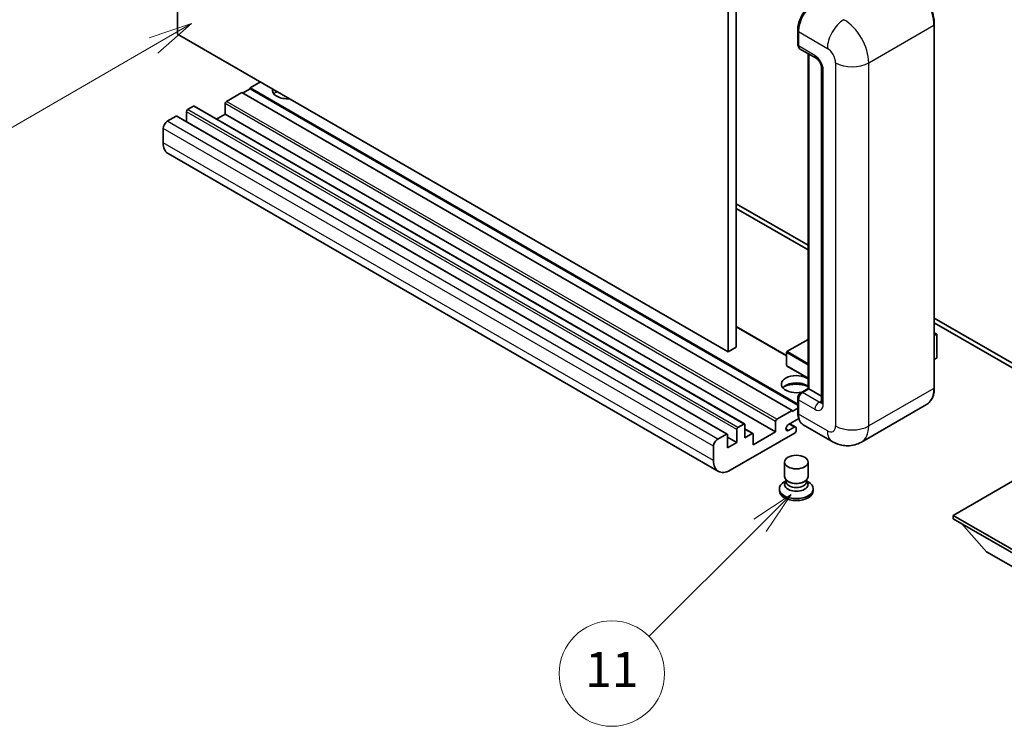
# Model space of a CAD drawing. Units: millimetres. Extents: x -5 to 7103, y 63 to 1046.
# Drawn here: x 83 to 251, y 494 to 615 of the extents above; entities that cross this region are included whole.
import ezdxf

# ---------------------------------------------------------------- set-up
doc = ezdxf.new("R2010")
doc.units = ezdxf.units.MM
for name, color, linetype, lineweight in [('Symbol (TK)', 100, 'Continuous', 18), ('Visible (ISO)', 7, 'Continuous', 35), ('Visible Narrow (ISO)', 7, 'Continuous', 25)]:
    doc.layers.add(name, color=color, linetype=linetype, lineweight=lineweight)
doc.styles.add('Note Text (TK2)', font='MS PGothic.ttf')

# ---------------------------------------------------------------- blocks, each defined once
blk = doc.blocks.new('バルーン4')
at = {"layer": 'Symbol (TK)', "color": 100}
for p, q in [((53.577, 191.844), (51.162, 191.028)), ((51.412, 190.594), (53.577, 191.844)), ((51.662, 190.161), (53.577, 191.844)), ((51.412, 190.594), (40.757, 184.442))]:
    blk.add_line(p, q, dxfattribs=at)
at = {"layer": 'Symbol (TK)'}
blk.add_circle((38.159, 182.942), 3, dxfattribs=at)
at = {"layer": 'Symbol (TK)', "color": 7, "insert": (38.159, 182.919), "char_height": 2, "attachment_point": 5, "style": 'Note Text (TK2)'}
blk.add_mtext('1', dxfattribs=at)
blk = doc.blocks.new('バルーン7')
at = {"layer": 'Symbol (TK)', "color": 100}
for p, q in [((87.72, 165.04), (85.599, 163.626)), ((85.953, 163.273), (87.72, 165.04)), ((86.306, 162.919), (87.72, 165.04)), ((85.953, 163.273), (79.626, 156.946))]:
    blk.add_line(p, q, dxfattribs=at)
at = {"layer": 'Symbol (TK)'}
blk.add_circle((77.513, 154.833), 3, dxfattribs=at)
at = {"layer": 'Symbol (TK)', "color": 7, "insert": (77.513, 154.81), "char_height": 2, "attachment_point": 5, "style": 'Note Text (TK2)'}
blk.add_mtext('11', dxfattribs=at)

msp = doc.modelspace()

# ---------------------------------------------------------------- linework, layer by layer
at = {"layer": 'Visible (ISO)'}
for p, q in [((110.2449, 612.531), (110.2449, 676.2177)), ((205.7043, 622.7372), (205.7043, 559.0505)), ((204.2901, 621.9207), (204.2901, 558.234)), ((239.5419, 552.1103), (239.5419, 614.164)), ((204.2901, 558.234), (110.2449, 612.531)), ((216.2023, 610.7755), (216.2023, 613.225)), ((216.3109, 612.9393), (216.3109, 610.4898)), ((216.518, 610.032), (219.3464, 608.399)), ((217.9701, 551.9688), (217.9701, 609.1936)), ((218.0787, 609.1309), (218.0787, 551.9061)), ((220.2606, 606.8155), (220.2606, 549.6608)), ((124.387, 604.366), (122.6193, 603.3454)), ((121.205, 602.5289), (118.5887, 601.0184)), ((215.2502, 548.2319), (121.205, 602.5289)), ((122.6193, 603.1821), (121.3465, 602.4473)), ((216.2023, 549.3152), (122.6193, 603.3454)), ((122.6193, 603.3454), (122.6193, 603.1821)), ((216.2023, 549.1519), (122.6193, 603.1821)), ((118.3766, 600.651), (118.3766, 598.8547)), ((111.7298, 599.2629), (111.7298, 597.5681)), ((112.9319, 600.2019), (111.9419, 599.6304)), ((207.1271, 545.9197), (113.0819, 600.2168)), ((109.962, 598.4873), (108.4771, 597.6299)), ((204.1572, 544.2051), (110.112, 598.5021)), ((118.3766, 598.8547), (116.9088, 598.0073)), ((212.4218, 544.5577), (118.3766, 598.8547)), ((107.77, 596.4052), (107.77, 593.9557)), ((202.6436, 537.8276), (108.5984, 592.1246)), ((205.7043, 583.5454), (217.9701, 576.4637)), ((205.7043, 582.7289), (217.9701, 575.6472)), ((239.5419, 564.0092), (262.0961, 550.9876)), ((214.3017, 557.6175), (205.7043, 562.5812)), ((239.5419, 563.1928), (262.0961, 550.1711)), ((217.9701, 560.3688), (214.3517, 558.2798)), ((239.5419, 561.5119), (239.9576, 561.2719)), ((239.9283, 561.255), (239.5419, 561.0319)), ((239.9283, 561.255), (239.9576, 561.2719)), ((239.9576, 561.2719), (239.9576, 557.2134)), ((205.7043, 559.0505), (204.2901, 558.234)), ((214.3017, 558.1932), (214.3017, 555.907)), ((239.9283, 557.1725), (239.5419, 556.9495)), ((217.9701, 553.7313), (214.3517, 555.8204)), ((216.7162, 551.2449), (217.9701, 551.9688)), ((218.0787, 551.9061), (217.018, 551.2938)), ((218.0433, 551.9266), (217.9701, 551.9688)), ((218.0433, 551.9266), (218.0787, 551.9061)), ((218.0787, 551.9061), (220.2606, 550.6464)), ((216.2023, 547.9053), (216.2023, 550.3548)), ((215.2502, 548.0686), (216.2023, 548.6183)), ((216.3109, 550.069), (216.3109, 547.6195)), ((238.226, 549.2615), (227.0891, 542.8316)), ((212.6339, 546.7214), (215.2502, 548.2319)), ((216.3946, 546.8514), (214.6315, 545.8334)), ((215.2502, 548.2319), (215.2502, 548.0686)), ((205.9871, 545.3333), (206.9771, 545.9049)), ((207.1892, 545.7824), (207.1892, 543.5779)), ((212.4218, 544.5577), (212.4218, 546.354)), ((214.6315, 544.8128), (215.6038, 545.3742)), ((215.8538, 545.3989), (214.8664, 545.969)), ((215.9573, 545.17), (215.9573, 544.8026)), ((222.0891, 542.9307), (217.1393, 545.7884)), ((202.5223, 543.3329), (204.0072, 544.1902)), ((204.2194, 544.0678), (204.2194, 541.8632)), ((205.775, 542.7614), (204.2194, 543.6595)), ((215.7452, 544.4352), (204.6436, 538.0257)), ((205.775, 542.7614), (205.775, 544.9659)), ((208.5413, 544.2868), (207.1892, 545.0674)), ((207.1892, 543.5779), (208.3913, 544.2719)), ((208.6034, 542.3531), (212.4218, 544.5577)), ((208.6034, 544.1494), (208.6034, 542.3531)), ((201.8152, 539.6587), (201.8152, 542.1082)), ((204.2194, 541.8632), (205.775, 542.7614)), ((213.9573, 536.9336), (213.9573, 539.4137)), ((217.9573, 536.9336), (217.9573, 539.4137)), ((257.3231, 538.7197), (242.7567, 530.3098)), ((214.1989, 536.194), (213.9067, 536.0253)), ((214.2198, 536.232), (214.0514, 535.9261)), ((214.2198, 536.0763), (214.2198, 536.3618)), ((214.7287, 536.01), (214.5431, 536.1171)), ((217.1859, 536.01), (217.3716, 536.1171)), ((217.6948, 536.0763), (217.6948, 536.3618)), ((217.6948, 536.232), (217.8633, 535.9261)), ((217.7158, 536.194), (218.008, 536.0253)), ((213.0573, 534.8414), (213.0573, 534.5148)), ((218.8573, 534.8414), (218.8573, 534.5148)), ((242.7567, 530.3098), (242.7567, 529.7383)), ((242.7567, 530.3098), (257.3231, 521.8999)), ((242.7567, 529.7383), (257.3231, 521.3283)), ((248.4843, 524.1044), (244.2131, 528.8974)), ((248.4843, 524.1044), (257.3231, 519.0013))]:
    msp.add_line(p, q, dxfattribs=at)
for centre, start, end in [((214.4017, 558.1932), 120, 180), ((214.4017, 555.907), 180, 240)]:
    msp.add_arc(centre, 0.1, start, end, dxfattribs=at)
for centre, major_axis, start_param, end_param in [((219.1393, 614.5723), (-2, -3.4641), 3.92699082, 5.49778714), ((217.018, 610.898), (-0.5, -0.866), 5.49778714, 6.28318531), ((128.9832, 602.9372), (-2.55, 0), 6.12666207, 8.01050487), ((128.9832, 601.6716), (2.55, 0), 2.33658539, 2.69731031), ((128.9832, 600.8959), (-3.5, 0), 5.20803544, 5.35075369), ((118.5887, 600.7735), (-0.15, -0.2598), 3.92699082, 5.49778714), ((111.9419, 599.3854), (-0.15, -0.2598), 3.92699082, 5.49778714), ((112.9319, 599.957), (0.15, 0.2598), 0, 0.78539816), ((108.4771, 596.8134), (-0.5, -0.866), 3.92699082, 5.49778714), ((109.962, 598.2423), (0.15, 0.2598), 0, 0.78539816), ((110.5984, 595.5887), (-2, -3.4641), 5.49778714, 6.28318531), ((239.8576, 557.2134), (0.1, 0), 5.49778714, 6.28318531), ((215.9573, 552.7226), (-2.55, 0), 3.80270382, 8.23711107), ((215.9573, 551.4571), (2.55, 0), 0.66111116, 2.69731031), ((215.9573, 550.6814), (-3.5, 0), 4.09970042, 5.35075369), ((217.018, 550.4773), (-0.5, -0.866), 3.92699082, 5.49778714), ((219.1393, 549.2525), (-2, -3.4641), 5.49778714, 6.28318531), ((205.9871, 545.0884), (0.15, 0.2598), 0.78539816, 2.35619449), ((206.9771, 545.6599), (0.15, 0.2598), 5.49778714, 7.06858347), ((212.6339, 546.4764), (0.15, 0.2598), 0.78539816, 2.35619449), ((214.6315, 545.3231), (-0.3125, -0.5413), 3.92699082, 7.06858347), ((215.6038, 544.9659), (0.25, 0.433), 5.49778714, 7.06858347), ((204.0072, 543.9453), (0.15, 0.2598), 5.49778714, 7.06858347), ((208.3913, 544.0269), (0.15, 0.2598), 5.49778714, 7.06858347), ((215.7452, 544.6801), (-0.15, -0.2598), 0.78539816, 2.35619449), ((202.5223, 542.5164), (0.5, 0.866), 0.78539816, 2.35619449), ((204.6436, 541.2917), (-2, -3.4641), 5.49778714, 7.06858347), ((215.9573, 536.9336), (2, 0), 3.14159264, 6.28318531), ((215.9573, 534.8414), (2.9, 0), 2.35619449, 7.06858347), ((215.9573, 535.5762), (-2, 0), 5.97529822, 9.73266505), ((215.9573, 536.0763), (-1.7375, 0), 0, 3.14159265), ((215.9573, 536.7193), (-1.7375, 0), 0.78539816, 2.35619449), ((215.9573, 534.5148), (-2.9, 0), 0, 3.14159265)]:
    msp.add_ellipse(centre, major_axis=major_axis, ratio=0.57735027, start_param=start_param, end_param=end_param, dxfattribs=at)
msp.add_ellipse((215.9573, 539.4137), major_axis=(-2, 0), ratio=0.57735027, dxfattribs=at)
for points, knots in [([(239.5419, 614.164), (239.5419, 614.6783), (239.4716, 615.2279), (239.2002, 616.3491), (238.9991, 616.9205), (238.4856, 618.0328), (238.1734, 618.5737), (237.4668, 619.5745), (237.0725, 620.0343), (236.2372, 620.8299), (235.7964, 621.1656), (235.351, 621.4228)], [1.57079633, 1.57079633, 1.57079633, 1.57079633, 1.88495559, 1.88495559, 2.19911486, 2.19911486, 2.51327412, 2.51327412, 2.82743339, 2.82743339, 3.14159265, 3.14159265, 3.14159265, 3.14159265]), ([(216.2023, 613.225), (216.2023, 613.5512), (216.2468, 613.8979), (216.4176, 614.6031), (216.5438, 614.9616), (216.8657, 615.659), (217.0613, 615.9979), (217.5044, 616.6254), (217.7517, 616.914), (218.2771, 617.4144), (218.555, 617.6263), (218.8376, 617.7894)], [3.14159265, 3.14159265, 3.14159265, 3.14159265, 3.45575192, 3.45575192, 3.76991118, 3.76991118, 4.08407045, 4.08407045, 4.39822972, 4.39822972, 4.71238898, 4.71238898, 4.71238898, 4.71238898]), ([(216.3137, 610.4187), (216.3011, 610.4348), (216.2898, 610.4516), (216.2606, 610.5008), (216.2458, 610.5342), (216.223, 610.6021), (216.215, 610.6366), (216.2047, 610.7059), (216.2023, 610.7407), (216.2023, 610.7755)], [2.585890368, 2.585890368, 2.585890368, 2.585890368, 2.670353756, 2.670353756, 2.827433388, 2.827433388, 2.984513021, 2.984513021, 3.141592654, 3.141592654, 3.141592654, 3.141592654]), ([(219.3464, 608.399), (219.3922, 608.3726), (219.4459, 608.3359), (219.5644, 608.2388), (219.6297, 608.1767), (219.763, 608.0292), (219.8308, 607.9424), (219.9582, 607.7525), (220.0173, 607.6489), (220.1177, 607.4397), (220.1589, 607.3341), (220.2191, 607.1375), (220.2389, 607.0462), (220.2574, 606.9095), (220.2606, 606.8585), (220.2606, 606.8155)], [3.14159265, 3.14159265, 3.14159265, 3.14159265, 3.34831632, 3.34831632, 3.57177779, 3.57177779, 3.8108324, 3.8108324, 4.05880671, 4.05880671, 4.30647121, 4.30647121, 4.54413512, 4.54413512, 4.71238898, 4.71238898, 4.71238898, 4.71238898]), ([(238.226, 549.2615), (238.3962, 549.3598), (238.5529, 549.4813), (238.8335, 549.7653), (238.9575, 549.9277), (239.1702, 550.2869), (239.259, 550.4837), (239.4008, 550.9058), (239.4538, 551.1311), (239.5244, 551.6047), (239.5419, 551.8531), (239.5419, 552.1103)], [0.785398163, 0.785398163, 0.785398163, 0.785398163, 0.942477796, 0.942477796, 1.099557429, 1.099557429, 1.256637061, 1.256637061, 1.413716694, 1.413716694, 1.570796327, 1.570796327, 1.570796327, 1.570796327]), ([(216.2023, 550.3548), (216.2023, 550.4245), (216.2117, 550.4944), (216.2451, 550.6324), (216.2692, 550.7006), (216.33, 550.8322), (216.3666, 550.8956), (216.4502, 551.0141), (216.4972, 551.0691), (216.6, 551.167), (216.6559, 551.2101), (216.7162, 551.2449)], [3.14159265, 3.14159265, 3.14159265, 3.14159265, 3.45575192, 3.45575192, 3.76991118, 3.76991118, 4.08407045, 4.08407045, 4.39822972, 4.39822972, 4.71238898, 4.71238898, 4.71238898, 4.71238898]), ([(220.2606, 549.6608), (220.2606, 549.6206), (220.2578, 549.5874), (220.2505, 549.538), (220.2459, 549.5218), (220.2425, 549.5115), (220.2418, 549.5101), (220.2418, 549.5101)], [4.71238898, 4.71238898, 4.71238898, 4.71238898, 4.869468613, 4.869468613, 5.026548246, 5.026548246, 5.092877496, 5.092877496, 5.092877496, 5.092877496]), ([(216.4128, 546.8096), (216.3852, 546.8713), (216.3603, 546.9351), (216.2925, 547.137), (216.2585, 547.2816), (216.2134, 547.5842), (216.2023, 547.7422), (216.2023, 547.9053)], [2.75148435, 2.75148435, 2.75148435, 2.75148435, 2.827433388, 2.827433388, 2.984513021, 2.984513021, 3.141592654, 3.141592654, 3.141592654, 3.141592654]), ([(227.0891, 542.8316), (226.7226, 542.62), (226.3271, 542.4601), (225.5381, 542.2538), (225.1457, 542.2064), (224.4046, 542.1983), (224.0557, 542.2366), (223.4113, 542.3669), (223.1152, 542.4586), (222.5698, 542.6738), (222.3202, 542.7972), (222.0891, 542.9307)], [5.497787144, 5.497787144, 5.497787144, 5.497787144, 5.654866776, 5.654866776, 5.811946409, 5.811946409, 5.969026042, 5.969026042, 6.126105675, 6.126105675, 6.283185307, 6.283185307, 6.283185307, 6.283185307])]:
    msp.add_open_spline(points, degree=3, knots=knots, dxfattribs=at)
at = {"layer": 'Visible Narrow (ISO)'}
for p, q in [((216.2755, 610.6735), (216.2755, 613.123)), ((216.2755, 613.123), (216.3143, 613.1006)), ((216.3109, 612.9393), (221.2606, 610.0815)), ((228.3317, 607.632), (239.4686, 614.0619)), ((239.4686, 614.0619), (239.4686, 552.0082)), ((216.2755, 610.6735), (216.3109, 610.6531)), ((219.1393, 608.8568), (216.3109, 610.4898)), ((218.0433, 551.9266), (218.0433, 609.1514)), ((222.6749, 607.632), (222.6749, 545.5783)), ((228.3317, 545.5783), (228.3317, 607.632)), ((220.5535, 549.2525), (220.5535, 606.4073)), ((212.4218, 546.354), (118.3766, 600.651)), ((212.6339, 546.7214), (118.5887, 601.0184)), ((205.775, 544.9659), (111.7298, 599.2629)), ((205.9871, 545.3333), (111.9419, 599.6304)), ((206.9771, 545.9049), (112.9319, 600.2019)), ((202.5223, 543.3329), (108.4771, 597.6299)), ((204.0072, 544.1902), (109.962, 598.4873)), ((201.8152, 542.1082), (107.77, 596.4052)), ((201.8152, 539.6587), (107.77, 593.9557)), ((214.3017, 557.516), (205.7043, 562.4798)), ((214.4017, 558.2748), (217.9701, 560.335)), ((239.5419, 561.4781), (239.9283, 561.255)), ((239.9283, 561.255), (239.9283, 557.1725)), ((214.331, 558.1523), (217.9701, 556.0513)), ((214.331, 555.8661), (214.331, 558.1523)), ((217.9701, 556.2146), (214.4017, 558.2748)), ((217.9701, 553.7651), (214.331, 555.8661)), ((216.8412, 551.2325), (218.0433, 551.9266)), ((239.4686, 552.0082), (228.3317, 545.5783)), ((216.2755, 547.8032), (216.2755, 550.2527)), ((216.2755, 550.2527), (216.3229, 550.2254)), ((216.8412, 551.2325), (216.8885, 551.2052)), ((219.8464, 549.6608), (217.018, 551.2938)), ((216.3109, 550.069), (219.1393, 548.436)), ((219.8464, 549.6608), (220.2606, 549.8999)), ((216.2755, 547.8032), (216.3109, 547.7828)), ((221.2606, 544.7618), (216.3109, 547.6195)), ((215.6038, 545.3742), (214.7199, 545.8845)), ((208.3913, 544.2719), (207.1892, 544.9659)), ((214.6315, 544.8128), (214.1896, 545.068))]:
    msp.add_line(p, q, dxfattribs=at)
for centre, major_axis, start_param, end_param in [((235.226, 616.5114), (3, -5.1962), 0.78539816, 2.35619449), ((218.9626, 614.6743), (1.9, 3.2909), 0.78539816, 2.35619449), ((224.0891, 611.7145), (2, 3.4641), 0.78539816, 2.35619449), ((224.0891, 610.0815), (-3, 5.1962), 3.92699082, 5.49778714), ((239.2919, 614.164), (0.25, 0), 5.49778714, 6.28318531), ((216.4523, 613.225), (-0.25, 0), 0, 0.78539816), ((216.4523, 610.7755), (-0.25, 0), 0, 0.78539816), ((216.8412, 611.0001), (0.4, 0.6928), 2.35619449, 2.71318242), ((221.2606, 608.4485), (1, -1.7321), 0.78539816, 2.35619449), ((219.8464, 609.265), (-0.5, -0.866), 5.49778714, 6.28318531), ((219.1393, 607.2238), (-1, 1.7321), 3.92699082, 5.49778714), ((225.5033, 609.265), (4, 0), 3.92699082, 5.49778714), ((221.2606, 606.8155), (-1, 0), 0, 0.78539816), ((214.4017, 558.1932), (-0.1, 0), 0, 0.78539816), ((214.4017, 558.1932), (0.05, 0.0866), 0.78539816, 2.35619449), ((214.4017, 558.1932), (-0.05, 0.0866), 5.49778714, 6.28318531), ((214.4017, 555.907), (-0.1, 0), 0, 0.78539816), ((214.4017, 555.907), (-0.05, -0.0866), 5.49778714, 6.28318531), ((235.226, 554.4577), (3, -5.1962), 0, 0.78539816), ((239.2919, 552.1103), (0.25, 0), 5.49778714, 6.28318531), ((216.4523, 550.3548), (-0.25, 0), 0, 0.78539816), ((216.8412, 550.5793), (0.4, 0.6928), 0.78539816, 2.35619449), ((216.8412, 551.0284), (-0.125, 0.2165), 5.49778714, 6.28318531), ((219.8464, 548.8443), (-0.5, -0.866), 3.92699082, 5.49778714), ((219.1393, 550.069), (1, -1.7321), 5.49778714, 7.06858347), ((219.8464, 550.4773), (0.5, -0.866), 5.49778714, 6.11527958), ((221.2606, 549.6608), (-1, 0), 0, 0.78539816), ((216.4523, 547.9053), (-0.25, 0), 0, 0.78539816), ((218.9626, 549.3546), (1.9, 3.2909), 2.35619449, 2.57820695), ((221.2606, 546.3948), (1, -1.7321), 5.49778714, 7.06858347), ((225.5033, 547.2113), (4, 0), 3.92699082, 5.49778714), ((224.0891, 548.0278), (3, -5.1962), 0, 0.78539816), ((224.0891, 546.3948), (-2, -3.4641), 5.49778714, 6.28318531)]:
    msp.add_ellipse(centre, major_axis=major_axis, ratio=0.57735027, start_param=start_param, end_param=end_param, dxfattribs=at)

# ---------------------------------------------------------------- block references
at = {"layer": 'Symbol (TK)', "xscale": 3, "yscale": 3, "zscale": 3}
for name in ['バルーン4', 'バルーン7']:
    msp.add_blockref(name, (-48.1059, 38.7799), dxfattribs=at)

doc.saveas('drawing.dxf')
